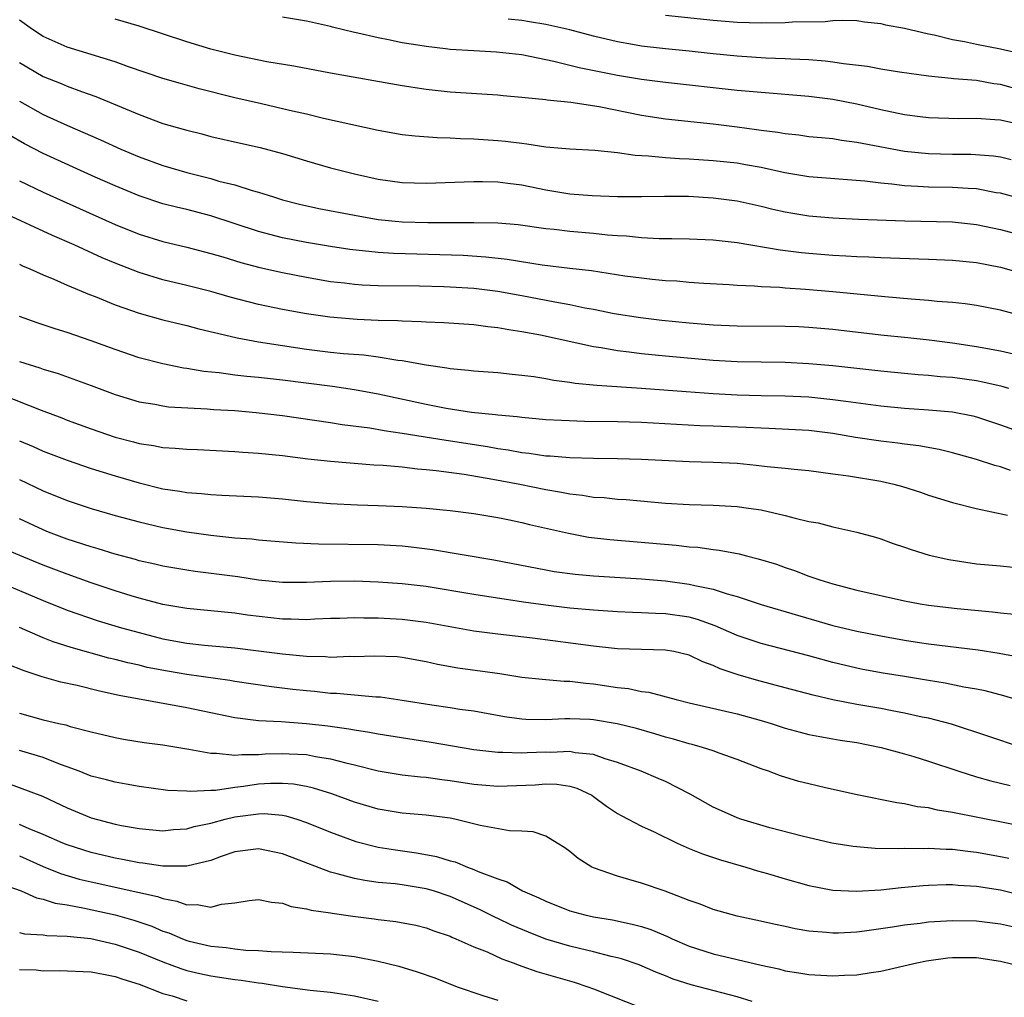
# Model space of a CAD drawing. Units: inches. Extents: x 2577000 to 2580000, y 1560000 to 1562081.
# Drawn here: x 2578215 to 2578297, y 1561148 to 1561230 of the extents above; entities that cross this region are included whole.
import ezdxf

# ---------------------------------------------------------------- set-up
doc = ezdxf.new("R2010")
doc.units = ezdxf.units.IN
doc.header["$MEASUREMENT"] = 0
doc.layers.add('LD25771560_2ft', color=8, linetype='Continuous')

msp = doc.modelspace()

# ---------------------------------------------------------------- linework, layer by layer
at = {"layer": 'LD25771560_2ft'}
for points, elevation in [([(2578303, 1561213.683), (2578297, 1561215.305), (2578296.642, 1561215.358), (2578295, 1561215.669), (2578294.299, 1561215.701), (2578293, 1561215.796), (2578291, 1561215.824), (2578290.115, 1561215.885), (2578289, 1561215.927), (2578287.928, 1561216.072), (2578287, 1561216.148), (2578285.673, 1561216.327), (2578281, 1561216.67), (2578278.984, 1561217.016), (2578277, 1561217.457), (2578275.7, 1561217.7), (2578275, 1561217.814), (2578273, 1561218.033), (2578271, 1561218.167), (2578270.191, 1561218.192), (2578269, 1561218.277), (2578267.579, 1561218.421), (2578266.46, 1561218.46), (2578265, 1561218.687), (2578263.104, 1561218.895), (2578261, 1561218.994), (2578259, 1561219.165), (2578257.427, 1561219.427), (2578257, 1561219.456), (2578255.643, 1561219.643), (2578255, 1561219.699), (2578253, 1561219.838), (2578251.861, 1561219.861), (2578251, 1561219.919), (2578249.935, 1561219.935), (2578248.071, 1561220.071), (2578247, 1561220.203), (2578245, 1561220.558), (2578240.433, 1561221.568), (2578239, 1561221.91), (2578237.833, 1561222.168), (2578237, 1561222.376), (2578235.228, 1561222.772), (2578233, 1561223.294), (2578230.033, 1561224.033), (2578228.474, 1561224.474), (2578227, 1561224.915), (2578224.114, 1561225.886), (2578223, 1561226.293), (2578219, 1561227.529), (2578217, 1561228.419), (2578216.102, 1561229), (2578215, 1561229.779)], 8400), ([(2578297.892, 1561218.108), (2578297, 1561218.333), (2578296.422, 1561218.422), (2578294.546, 1561218.546), (2578293, 1561218.547), (2578291, 1561218.595), (2578289, 1561218.791), (2578285.458, 1561219.458), (2578285, 1561219.566), (2578283.715, 1561219.715), (2578283, 1561219.846), (2578282.051, 1561219.95), (2578281, 1561220.035), (2578280.153, 1561220.153), (2578279, 1561220.271), (2578278.39, 1561220.389), (2578277, 1561220.557), (2578276.622, 1561220.622), (2578275, 1561220.84), (2578273, 1561221.092), (2578269, 1561221.503), (2578267, 1561221.813), (2578263.472, 1561222.528), (2578261.1, 1561222.9), (2578259.105, 1561223.105), (2578259, 1561223.129), (2578257.274, 1561223.274), (2578257, 1561223.327), (2578255.45, 1561223.45), (2578255, 1561223.5), (2578251, 1561223.76), (2578249, 1561223.973), (2578247, 1561224.281), (2578241, 1561225.338), (2578237.93, 1561225.93), (2578235.692, 1561226.308), (2578233, 1561226.841), (2578231, 1561227.354), (2578229, 1561227.955), (2578225, 1561229.263), (2578223, 1561229.873)], 8398), ([(2578299, 1561220.965), (2578297, 1561221.406), (2578296.541, 1561221.459), (2578295, 1561221.553), (2578293.521, 1561221.521), (2578291, 1561221.601), (2578290.308, 1561221.691), (2578289, 1561221.873), (2578287, 1561222.289), (2578285, 1561222.757), (2578283, 1561223.153), (2578281, 1561223.399), (2578277, 1561223.718), (2578275, 1561223.906), (2578269, 1561224.567), (2578267, 1561224.826), (2578265, 1561225.161), (2578261.799, 1561225.799), (2578259.67, 1561226.33), (2578257, 1561226.872), (2578254.894, 1561227.106), (2578253, 1561227.203), (2578251, 1561227.332), (2578250.61, 1561227.39), (2578249, 1561227.568), (2578248.306, 1561227.694), (2578247, 1561227.894), (2578245.859, 1561228.141), (2578245, 1561228.292), (2578243.297, 1561228.703), (2578243, 1561228.76), (2578241.184, 1561229.184), (2578241, 1561229.24), (2578239, 1561229.687), (2578237, 1561230.039)], 8396), ([(2578299, 1561223.84), (2578297, 1561224.398), (2578296.461, 1561224.461), (2578295, 1561224.723), (2578293.114, 1561224.886), (2578292.892, 1561224.892), (2578291, 1561225.09), (2578288.565, 1561225.435), (2578287, 1561225.691), (2578285.904, 1561225.904), (2578283.879, 1561226.121), (2578283, 1561226.267), (2578282.347, 1561226.347), (2578281, 1561226.451), (2578279.48, 1561226.52), (2578279, 1561226.555), (2578277.393, 1561226.607), (2578275, 1561226.755), (2578273, 1561226.963), (2578271, 1561227.194), (2578269, 1561227.384), (2578267, 1561227.609), (2578266.246, 1561227.754), (2578265, 1561227.966), (2578263, 1561228.445), (2578261, 1561228.964), (2578259, 1561229.418), (2578257.647, 1561229.647), (2578257, 1561229.736), (2578255.854, 1561229.854)], 8394), ([(2578269, 1561230.191), (2578273, 1561229.779), (2578275, 1561229.601), (2578277, 1561229.55), (2578279, 1561229.583), (2578279.632, 1561229.632), (2578282.343, 1561229.657), (2578283, 1561229.745), (2578283.785, 1561229.785), (2578285, 1561229.738), (2578285.642, 1561229.642), (2578287, 1561229.496), (2578287.386, 1561229.386), (2578289, 1561229.106), (2578291, 1561228.629), (2578291.456, 1561228.544), (2578293, 1561228.158), (2578294.015, 1561227.985), (2578295, 1561227.765), (2578297, 1561227.393), (2578298.721, 1561227)], 8392), ([(2578215, 1561226.232), (2578217, 1561225.079), (2578218.481, 1561224.481), (2578219, 1561224.256), (2578220.183, 1561223.817), (2578221.402, 1561223.402), (2578225, 1561221.886), (2578227, 1561221.154), (2578228.677, 1561220.677), (2578229, 1561220.572), (2578230.263, 1561220.264), (2578231, 1561220.062), (2578233.492, 1561219.493), (2578235.136, 1561219.137), (2578237, 1561218.633), (2578239, 1561218.016), (2578241, 1561217.448), (2578243, 1561216.929), (2578245, 1561216.494), (2578247, 1561216.221), (2578249, 1561216.156), (2578253, 1561216.284), (2578253.713, 1561216.287), (2578255, 1561216.252), (2578255.836, 1561216.164), (2578257, 1561216.004), (2578259, 1561215.598), (2578261, 1561215.262), (2578262.891, 1561215.11), (2578265, 1561215.046), (2578267, 1561215.041), (2578268.925, 1561215.075), (2578270.936, 1561215.063), (2578273, 1561214.942), (2578275, 1561214.676), (2578277, 1561214.244), (2578277.99, 1561213.99), (2578279, 1561213.768), (2578279.648, 1561213.648), (2578281, 1561213.43), (2578283, 1561213.251), (2578285.143, 1561213.143), (2578289.002, 1561213.002), (2578293, 1561212.909), (2578295, 1561212.709), (2578297, 1561212.294), (2578299, 1561211.764)], 8402), ([(2578215, 1561223.01), (2578217, 1561221.892), (2578219.029, 1561220.971), (2578221.775, 1561219.775), (2578223.476, 1561219), (2578225, 1561218.363), (2578227, 1561217.638), (2578229, 1561217.035), (2578231, 1561216.531), (2578231.67, 1561216.33), (2578233, 1561216.002), (2578234.462, 1561215.538), (2578235, 1561215.401), (2578236.238, 1561215), (2578237, 1561214.774), (2578238.408, 1561214.408), (2578240.042, 1561214.042), (2578243, 1561213.468), (2578245, 1561213.119), (2578247, 1561212.926), (2578249.138, 1561212.862), (2578253, 1561212.866), (2578255, 1561212.832), (2578256.702, 1561212.702), (2578259, 1561212.378), (2578259.694, 1561212.306), (2578261, 1561212.137), (2578263, 1561211.962), (2578264.165, 1561211.835), (2578265, 1561211.776), (2578265.743, 1561211.743), (2578267, 1561211.607), (2578268.467, 1561211.533), (2578269.531, 1561211.531), (2578271, 1561211.5), (2578273, 1561211.408), (2578275, 1561211.185), (2578278.584, 1561210.584), (2578280.364, 1561210.364), (2578281, 1561210.305), (2578283, 1561210.14), (2578284.086, 1561210.086), (2578285, 1561210.021), (2578285.992, 1561209.991), (2578287, 1561209.934), (2578291, 1561209.811), (2578293, 1561209.725), (2578295, 1561209.515), (2578297, 1561209.139), (2578299, 1561208.586)], 8404), ([(2578299, 1561205.002), (2578297, 1561205.544), (2578295, 1561205.932), (2578294.069, 1561206.069), (2578293, 1561206.183), (2578291.729, 1561206.271), (2578291, 1561206.354), (2578289.544, 1561206.456), (2578287.344, 1561206.656), (2578283, 1561207.086), (2578280.72, 1561207.28), (2578279, 1561207.381), (2578278.576, 1561207.424), (2578277, 1561207.493), (2578276.451, 1561207.549), (2578275, 1561207.613), (2578274.335, 1561207.665), (2578272.222, 1561207.779), (2578271, 1561207.862), (2578269.955, 1561207.955), (2578269, 1561208.001), (2578267.902, 1561208.099), (2578267, 1561208.201), (2578265.608, 1561208.392), (2578262.817, 1561208.817), (2578261, 1561209.016), (2578258.694, 1561209.307), (2578255.785, 1561209.785), (2578253.98, 1561209.98), (2578252.096, 1561210.096), (2578246.269, 1561210.269), (2578245, 1561210.354), (2578242.609, 1561210.609), (2578241, 1561210.857), (2578239, 1561211.193), (2578237, 1561211.591), (2578235, 1561212.12), (2578231, 1561213.433), (2578229, 1561213.944), (2578228.138, 1561214.139), (2578227, 1561214.43), (2578225, 1561215.088), (2578223, 1561215.925), (2578221.339, 1561216.661), (2578217, 1561218.642), (2578215.427, 1561219.428), (2578214.16, 1561220.16)], 8406), ([(2578215, 1561216.35), (2578217, 1561215.412), (2578218.656, 1561214.657), (2578223, 1561212.706), (2578225, 1561211.895), (2578227, 1561211.277), (2578229, 1561210.807), (2578231, 1561210.287), (2578232.007, 1561209.993), (2578233.518, 1561209.517), (2578235.102, 1561209.102), (2578237, 1561208.676), (2578239, 1561208.288), (2578241, 1561207.95), (2578242.178, 1561207.822), (2578243, 1561207.713), (2578243.663, 1561207.663), (2578245, 1561207.607), (2578248.433, 1561207.567), (2578250.487, 1561207.513), (2578251, 1561207.495), (2578253, 1561207.369), (2578255, 1561207.135), (2578257, 1561206.779), (2578259.771, 1561206.229), (2578261, 1561206.007), (2578262.258, 1561205.742), (2578263, 1561205.613), (2578264.725, 1561205.275), (2578266.918, 1561204.918), (2578268.7, 1561204.7), (2578271, 1561204.469), (2578273, 1561204.316), (2578275, 1561204.231), (2578279, 1561204.207), (2578280.166, 1561204.165), (2578281, 1561204.132), (2578283, 1561203.957), (2578287, 1561203.489), (2578289.257, 1561203.257), (2578291.051, 1561203.051), (2578293, 1561202.799), (2578295, 1561202.51), (2578297, 1561202.155), (2578298.107, 1561201.893)], 8408), ([(2578297.7, 1561199), (2578297.156, 1561199.156), (2578295.534, 1561199.534), (2578295, 1561199.631), (2578293, 1561199.905), (2578291.976, 1561199.976), (2578291, 1561200.076), (2578290.137, 1561200.137), (2578289, 1561200.245), (2578287, 1561200.441), (2578283, 1561200.877), (2578281, 1561201.05), (2578279, 1561201.153), (2578275, 1561201.235), (2578273, 1561201.345), (2578269, 1561201.687), (2578267, 1561201.889), (2578265.97, 1561202.03), (2578265, 1561202.135), (2578263.62, 1561202.38), (2578263, 1561202.463), (2578258.561, 1561203.439), (2578257, 1561203.743), (2578255.9, 1561203.9), (2578255, 1561204.077), (2578254.158, 1561204.158), (2578253, 1561204.316), (2578250.485, 1561204.485), (2578249, 1561204.535), (2578248.576, 1561204.576), (2578247, 1561204.614), (2578246.646, 1561204.646), (2578245, 1561204.687), (2578243.24, 1561204.76), (2578240.948, 1561204.948), (2578239, 1561205.226), (2578237, 1561205.597), (2578235, 1561206.018), (2578232.629, 1561206.629), (2578231, 1561207.102), (2578229, 1561207.61), (2578227, 1561208.088), (2578225, 1561208.69), (2578223, 1561209.467), (2578221.92, 1561209.92), (2578219.566, 1561211), (2578217.778, 1561211.779), (2578213.679, 1561213.679)], 8410), ([(2578215, 1561209.374), (2578215.25, 1561209.249), (2578215.87, 1561209), (2578217, 1561208.49), (2578217.866, 1561208.134), (2578219, 1561207.624), (2578220.849, 1561206.849), (2578221.331, 1561206.669), (2578223, 1561205.984), (2578225, 1561205.282), (2578227, 1561204.733), (2578229, 1561204.257), (2578229.988, 1561203.988), (2578232.627, 1561203.373), (2578233.215, 1561203.215), (2578235, 1561202.898), (2578239, 1561202.273), (2578241, 1561202.029), (2578242.082, 1561201.918), (2578243.795, 1561201.795), (2578245, 1561201.639), (2578246.638, 1561201.362), (2578247, 1561201.327), (2578249, 1561200.958), (2578250.727, 1561200.727), (2578251, 1561200.67), (2578252.539, 1561200.539), (2578253, 1561200.478), (2578255, 1561200.317), (2578256.179, 1561200.179), (2578257, 1561200.108), (2578258.016, 1561199.984), (2578259, 1561199.82), (2578259.681, 1561199.681), (2578261, 1561199.521), (2578261.444, 1561199.444), (2578263.271, 1561199.271), (2578267, 1561199.022), (2578270.731, 1561198.731), (2578273, 1561198.578), (2578275, 1561198.476), (2578277, 1561198.417), (2578279, 1561198.382), (2578281, 1561198.291), (2578283, 1561198.084), (2578284.078, 1561197.922), (2578287, 1561197.545), (2578289, 1561197.354), (2578291, 1561197.216), (2578293, 1561197.041), (2578294.703, 1561196.703), (2578295, 1561196.627), (2578297, 1561195.965), (2578300.655, 1561194.654)], 8412), ([(2578297.846, 1561192.154), (2578297, 1561192.436), (2578296.548, 1561192.548), (2578295, 1561193.065), (2578293, 1561193.61), (2578291.883, 1561193.883), (2578290.196, 1561194.196), (2578289, 1561194.342), (2578288.43, 1561194.43), (2578287, 1561194.587), (2578284.894, 1561194.894), (2578283, 1561195.223), (2578281, 1561195.475), (2578277.652, 1561195.652), (2578277, 1561195.668), (2578275.743, 1561195.743), (2578273, 1561195.85), (2578271.878, 1561195.878), (2578267, 1561196.139), (2578265, 1561196.21), (2578262.242, 1561196.242), (2578260.309, 1561196.309), (2578259, 1561196.383), (2578258.444, 1561196.444), (2578257, 1561196.559), (2578256.619, 1561196.619), (2578255, 1561196.758), (2578254.793, 1561196.793), (2578252.791, 1561197), (2578250.668, 1561197.332), (2578249, 1561197.656), (2578245, 1561198.52), (2578243, 1561198.886), (2578241.163, 1561199.163), (2578237, 1561199.698), (2578235, 1561199.919), (2578234.003, 1561200.003), (2578233, 1561200.117), (2578231.708, 1561200.292), (2578230.418, 1561200.418), (2578229, 1561200.667), (2578228.706, 1561200.705), (2578227, 1561201.045), (2578225, 1561201.563), (2578223, 1561202.246), (2578221, 1561202.982), (2578219, 1561203.663), (2578217.982, 1561203.982), (2578216.488, 1561204.488), (2578215, 1561205.016)], 8414), ([(2578215, 1561201.247), (2578216.721, 1561200.721), (2578217, 1561200.621), (2578218.251, 1561200.25), (2578221, 1561199.245), (2578223, 1561198.485), (2578225, 1561197.884), (2578226.329, 1561197.671), (2578227, 1561197.539), (2578227.475, 1561197.475), (2578230.7, 1561197.3), (2578231.247, 1561197.247), (2578233, 1561197.143), (2578234.8, 1561197), (2578237, 1561196.744), (2578241, 1561196.151), (2578241.987, 1561195.987), (2578244.301, 1561195.7), (2578245.481, 1561195.481), (2578247, 1561195.264), (2578250.667, 1561194.667), (2578254.14, 1561194.14), (2578255, 1561193.983), (2578255.868, 1561193.868), (2578257, 1561193.655), (2578257.599, 1561193.599), (2578259, 1561193.378), (2578259.363, 1561193.363), (2578261, 1561193.215), (2578263, 1561193.169), (2578265, 1561193.157), (2578267, 1561193.095), (2578271, 1561192.894), (2578273, 1561192.843), (2578275, 1561192.742), (2578276.596, 1561192.596), (2578277.516, 1561192.484), (2578279, 1561192.338), (2578279.753, 1561192.247), (2578281, 1561192.133), (2578281.989, 1561191.989), (2578283, 1561191.875), (2578284.298, 1561191.702), (2578287, 1561191.246), (2578288.105, 1561191), (2578288.81, 1561190.81), (2578290.323, 1561190.323), (2578291, 1561190.081), (2578293, 1561189.453), (2578294.977, 1561188.977), (2578297.598, 1561188.402)], 8416), ([(2578213.516, 1561198.484), (2578216.808, 1561197.192), (2578218.542, 1561196.542), (2578219, 1561196.356), (2578221, 1561195.614), (2578223, 1561194.932), (2578224.532, 1561194.532), (2578225, 1561194.395), (2578226.218, 1561194.218), (2578227, 1561194.056), (2578228.011, 1561194.011), (2578229, 1561193.918), (2578229.888, 1561193.888), (2578233, 1561193.734), (2578233.678, 1561193.679), (2578235, 1561193.603), (2578237, 1561193.397), (2578239.118, 1561193.118), (2578241, 1561192.908), (2578244.625, 1561192.625), (2578245.41, 1561192.59), (2578247, 1561192.436), (2578248.28, 1561192.28), (2578249, 1561192.233), (2578249.851, 1561192.149), (2578252.168, 1561191.831), (2578254.573, 1561191.427), (2578256.834, 1561191), (2578259, 1561190.542), (2578260.325, 1561190.325), (2578261, 1561190.18), (2578262.08, 1561190.08), (2578263, 1561189.923), (2578263.88, 1561189.88), (2578265, 1561189.757), (2578265.714, 1561189.714), (2578269, 1561189.422), (2578271, 1561189.3), (2578273, 1561189.232), (2578275, 1561189.124), (2578275.954, 1561189), (2578277, 1561188.852), (2578279, 1561188.393), (2578279.853, 1561188.147), (2578281, 1561187.882), (2578281.759, 1561187.759), (2578283, 1561187.42), (2578284.992, 1561186.992), (2578286.57, 1561186.57), (2578287, 1561186.439), (2578288.052, 1561186.052), (2578289, 1561185.746), (2578289.533, 1561185.533), (2578291.062, 1561185.062), (2578292.69, 1561184.69), (2578295, 1561184.349), (2578297, 1561184.169), (2578298.05, 1561184.05)], 8418), ([(2578215, 1561194.617), (2578216.146, 1561194.146), (2578217, 1561193.766), (2578219, 1561192.992), (2578221, 1561192.309), (2578223, 1561191.69), (2578225, 1561191.105), (2578227, 1561190.615), (2578228.41, 1561190.41), (2578229, 1561190.297), (2578230.214, 1561190.215), (2578231, 1561190.123), (2578231.933, 1561190.067), (2578235, 1561189.935), (2578237, 1561189.772), (2578239, 1561189.556), (2578241, 1561189.37), (2578243.261, 1561189.261), (2578245, 1561189.219), (2578247, 1561189.135), (2578249, 1561188.995), (2578251, 1561188.802), (2578253, 1561188.548), (2578255, 1561188.214), (2578255.982, 1561188.018), (2578257, 1561187.796), (2578257.635, 1561187.635), (2578260.892, 1561186.892), (2578262.579, 1561186.58), (2578264.36, 1561186.36), (2578269.899, 1561185.898), (2578271, 1561185.772), (2578271.723, 1561185.723), (2578273, 1561185.539), (2578273.493, 1561185.493), (2578275.163, 1561185.164), (2578275.769, 1561185), (2578276.767, 1561184.767), (2578278.3, 1561184.3), (2578279, 1561184.046), (2578279.786, 1561183.786), (2578281, 1561183.323), (2578281.91, 1561183), (2578283, 1561182.665), (2578285, 1561182.147), (2578289, 1561181.24), (2578290.287, 1561181), (2578291, 1561180.887), (2578293.386, 1561180.614), (2578296.332, 1561180.332), (2578297, 1561180.246), (2578298.147, 1561180.147)], 8420), ([(2578215, 1561191.376), (2578217, 1561190.433), (2578219, 1561189.633), (2578221, 1561188.969), (2578223, 1561188.387), (2578225, 1561187.842), (2578227, 1561187.38), (2578229, 1561187.013), (2578231, 1561186.733), (2578233, 1561186.522), (2578234.42, 1561186.42), (2578235, 1561186.35), (2578238.103, 1561186.103), (2578240.001, 1561186.001), (2578245, 1561185.951), (2578247, 1561185.834), (2578247.759, 1561185.759), (2578249.533, 1561185.533), (2578254.671, 1561184.671), (2578259, 1561183.834), (2578259.709, 1561183.709), (2578261.471, 1561183.471), (2578263, 1561183.337), (2578267, 1561183.078), (2578269, 1561182.907), (2578271, 1561182.654), (2578271.471, 1561182.53), (2578273, 1561182.23), (2578274.154, 1561181.846), (2578275, 1561181.622), (2578277, 1561180.95), (2578280.036, 1561180.037), (2578283, 1561179.199), (2578285, 1561178.723), (2578287, 1561178.318), (2578289, 1561177.948), (2578290.247, 1561177.753), (2578291, 1561177.641), (2578295.159, 1561177.16), (2578296.888, 1561176.888), (2578298.557, 1561176.557)], 8422), ([(2578298.31, 1561173), (2578297.299, 1561173.299), (2578295.718, 1561173.718), (2578295, 1561173.867), (2578293.955, 1561174.045), (2578292.379, 1561174.379), (2578291, 1561174.582), (2578289, 1561174.913), (2578287.21, 1561175.21), (2578285.517, 1561175.517), (2578285, 1561175.621), (2578283, 1561176.099), (2578281, 1561176.645), (2578277, 1561177.693), (2578275, 1561178.363), (2578273.163, 1561179.164), (2578271.695, 1561179.695), (2578271, 1561179.876), (2578269, 1561180.171), (2578268.181, 1561180.181), (2578267, 1561180.248), (2578266.262, 1561180.262), (2578265, 1561180.321), (2578263, 1561180.459), (2578261, 1561180.644), (2578259, 1561180.879), (2578257.142, 1561181.142), (2578253, 1561181.771), (2578249, 1561182.448), (2578247, 1561182.68), (2578245, 1561182.813), (2578243, 1561182.883), (2578241, 1561182.859), (2578239, 1561182.768), (2578237, 1561182.779), (2578235, 1561182.979), (2578233.246, 1561183.246), (2578229.703, 1561183.703), (2578229, 1561183.806), (2578227, 1561184.153), (2578226.317, 1561184.317), (2578225, 1561184.601), (2578224.694, 1561184.694), (2578223, 1561185.14), (2578221.595, 1561185.595), (2578221, 1561185.759), (2578219, 1561186.412), (2578217.422, 1561187), (2578217, 1561187.168), (2578215, 1561188.104)], 8424), ([(2578298.77, 1561169), (2578295.949, 1561169.949), (2578292.928, 1561170.928), (2578291, 1561171.434), (2578290.462, 1561171.538), (2578289, 1561171.866), (2578287.95, 1561172.05), (2578287, 1561172.238), (2578285, 1561172.587), (2578283, 1561172.986), (2578281.362, 1561173.361), (2578279, 1561173.974), (2578276.613, 1561174.612), (2578275.073, 1561175.073), (2578273.572, 1561175.572), (2578273, 1561175.848), (2578272.14, 1561176.14), (2578271, 1561176.703), (2578269.705, 1561177), (2578269, 1561177.13), (2578267, 1561177.171), (2578265, 1561177.246), (2578263, 1561177.462), (2578257.878, 1561178.122), (2578255, 1561178.449), (2578253, 1561178.703), (2578249, 1561179.451), (2578247, 1561179.69), (2578245, 1561179.786), (2578243.787, 1561179.787), (2578243, 1561179.82), (2578241.772, 1561179.772), (2578241, 1561179.759), (2578239.705, 1561179.705), (2578239, 1561179.66), (2578237.716, 1561179.716), (2578237, 1561179.718), (2578234.061, 1561180.061), (2578233, 1561180.206), (2578229, 1561180.603), (2578227, 1561180.955), (2578225, 1561181.474), (2578224.332, 1561181.668), (2578223, 1561182.073), (2578221, 1561182.747), (2578219, 1561183.466), (2578217, 1561184.217), (2578215.032, 1561185.033), (2578213.633, 1561185.633)], 8426), ([(2578213, 1561182.934), (2578217, 1561181.271), (2578219, 1561180.473), (2578221.576, 1561179.576), (2578223.523, 1561179), (2578225, 1561178.588), (2578227, 1561178.077), (2578229, 1561177.702), (2578230.464, 1561177.536), (2578233, 1561177.311), (2578235, 1561177.08), (2578237, 1561176.817), (2578239, 1561176.618), (2578240.589, 1561176.589), (2578241, 1561176.553), (2578242.617, 1561176.617), (2578243, 1561176.609), (2578244.659, 1561176.659), (2578246.585, 1561176.585), (2578247, 1561176.547), (2578249, 1561176.191), (2578249.956, 1561175.956), (2578251.645, 1561175.645), (2578255.165, 1561175.166), (2578257, 1561174.874), (2578258.696, 1561174.696), (2578260.541, 1561174.541), (2578261, 1561174.539), (2578262.359, 1561174.359), (2578263, 1561174.314), (2578265, 1561174.013), (2578265.909, 1561173.909), (2578267, 1561173.679), (2578267.606, 1561173.606), (2578269.891, 1561173), (2578271, 1561172.723), (2578275, 1561171.807), (2578277, 1561171.252), (2578277.844, 1561171), (2578279, 1561170.611), (2578280.266, 1561170.266), (2578281, 1561170.084), (2578281.9, 1561169.9), (2578283, 1561169.722), (2578283.606, 1561169.606), (2578285, 1561169.396), (2578287.031, 1561169), (2578289, 1561168.456), (2578289.771, 1561168.229), (2578291, 1561167.845), (2578293.526, 1561167), (2578295, 1561166.545), (2578296.204, 1561166.204), (2578297, 1561166.02), (2578297.811, 1561165.812)], 8428), ([(2578299.776, 1561162.224), (2578293, 1561163.57), (2578291.753, 1561163.753), (2578291, 1561163.939), (2578290.042, 1561164.042), (2578289, 1561164.278), (2578288.352, 1561164.352), (2578285.035, 1561165.035), (2578282.379, 1561165.621), (2578281, 1561165.947), (2578280.162, 1561166.162), (2578278.617, 1561166.617), (2578277.615, 1561167), (2578277, 1561167.211), (2578275, 1561167.988), (2578273.488, 1561168.512), (2578273, 1561168.705), (2578272.106, 1561169), (2578271.237, 1561169.237), (2578271, 1561169.288), (2578269.683, 1561169.684), (2578269, 1561169.865), (2578268.131, 1561170.131), (2578266.575, 1561170.575), (2578264.972, 1561170.972), (2578263, 1561171.306), (2578262.672, 1561171.328), (2578261, 1561171.392), (2578260.606, 1561171.394), (2578259, 1561171.315), (2578257.342, 1561171.342), (2578257, 1561171.365), (2578255.563, 1561171.563), (2578253, 1561172.02), (2578251.825, 1561172.175), (2578251, 1561172.314), (2578249.466, 1561172.534), (2578247, 1561172.932), (2578245.183, 1561173.183), (2578244.798, 1561173.202), (2578243, 1561173.353), (2578241.498, 1561173.498), (2578241, 1561173.507), (2578239.666, 1561173.666), (2578239, 1561173.718), (2578237.844, 1561173.844), (2578236.062, 1561174.062), (2578233, 1561174.519), (2578232.594, 1561174.594), (2578229, 1561175.095), (2578227.367, 1561175.367), (2578225.688, 1561175.688), (2578225, 1561175.858), (2578224.061, 1561176.061), (2578223, 1561176.342), (2578222.465, 1561176.465), (2578219.337, 1561177.337), (2578217.833, 1561177.833), (2578217, 1561178.169), (2578215, 1561179.021)], 8430), ([(2578297.701, 1561159.702), (2578297, 1561159.849), (2578295, 1561160.222), (2578294.29, 1561160.291), (2578293, 1561160.46), (2578292.466, 1561160.465), (2578291, 1561160.561), (2578290.535, 1561160.535), (2578289, 1561160.551), (2578288.521, 1561160.521), (2578286.545, 1561160.545), (2578284.703, 1561160.703), (2578282.909, 1561161), (2578280.429, 1561161.571), (2578277.733, 1561162.267), (2578275.311, 1561163), (2578275, 1561163.111), (2578273.69, 1561163.69), (2578273, 1561164.014), (2578272.353, 1561164.353), (2578271.084, 1561165.084), (2578269, 1561166.144), (2578268.408, 1561166.408), (2578266.973, 1561167), (2578265, 1561167.734), (2578263.969, 1561168.031), (2578263, 1561168.395), (2578261.448, 1561168.552), (2578261, 1561168.65), (2578259.413, 1561168.586), (2578259, 1561168.595), (2578257.456, 1561168.543), (2578257, 1561168.515), (2578255.424, 1561168.576), (2578255, 1561168.566), (2578253, 1561168.787), (2578249.412, 1561169.412), (2578245, 1561170.098), (2578244.255, 1561170.255), (2578243, 1561170.427), (2578242.525, 1561170.525), (2578240.769, 1561170.769), (2578239, 1561170.977), (2578236.876, 1561171.124), (2578235, 1561171.217), (2578233, 1561171.479), (2578229, 1561172.301), (2578223.332, 1561173.332), (2578221.689, 1561173.689), (2578219.832, 1561174.168), (2578218.457, 1561174.457), (2578216.91, 1561174.91), (2578215.391, 1561175.391), (2578213.968, 1561175.968)], 8432), ([(2578215, 1561171.87), (2578217, 1561171.309), (2578218.293, 1561171), (2578218.876, 1561170.876), (2578219.246, 1561170.754), (2578221, 1561170.312), (2578223, 1561169.835), (2578223.699, 1561169.699), (2578225.416, 1561169.416), (2578227, 1561169.201), (2578229.151, 1561168.849), (2578231, 1561168.503), (2578231.485, 1561168.515), (2578233, 1561168.342), (2578233.586, 1561168.414), (2578235, 1561168.412), (2578235.552, 1561168.448), (2578237, 1561168.498), (2578237.545, 1561168.455), (2578239, 1561168.392), (2578239.764, 1561168.236), (2578241, 1561168.044), (2578242.298, 1561167.702), (2578243, 1561167.551), (2578245, 1561167.048), (2578247, 1561166.705), (2578248.536, 1561166.536), (2578249, 1561166.506), (2578250.314, 1561166.313), (2578251, 1561166.238), (2578253, 1561165.92), (2578255, 1561165.76), (2578255.78, 1561165.78), (2578258.119, 1561165.881), (2578259, 1561165.945), (2578259.923, 1561165.923), (2578261, 1561165.763), (2578261.6, 1561165.6), (2578262.843, 1561165), (2578263, 1561164.897), (2578264.078, 1561164.078), (2578265, 1561163.475), (2578265.306, 1561163.306), (2578267, 1561162.428), (2578268.071, 1561161.929), (2578269.99, 1561161), (2578271, 1561160.546), (2578272.096, 1561160.096), (2578273.594, 1561159.594), (2578275.726, 1561159), (2578276.693, 1561158.692), (2578277.541, 1561158.459), (2578279, 1561158.006), (2578281, 1561157.449), (2578283, 1561157.073), (2578284.981, 1561156.981), (2578287, 1561157.103), (2578288.702, 1561157.298), (2578290.534, 1561157.465), (2578291, 1561157.491), (2578292.461, 1561157.54), (2578293, 1561157.534), (2578293.486, 1561157.486), (2578295, 1561157.403), (2578297, 1561157.089), (2578298.679, 1561156.679)], 8434), ([(2578298.003, 1561154.003), (2578297, 1561154.228), (2578295, 1561154.479), (2578293, 1561154.516), (2578291, 1561154.381), (2578290.284, 1561154.284), (2578289, 1561154.137), (2578287.972, 1561153.972), (2578285.644, 1561153.644), (2578285, 1561153.57), (2578283.478, 1561153.479), (2578283, 1561153.469), (2578282.465, 1561153.535), (2578281, 1561153.646), (2578279.838, 1561153.838), (2578279, 1561154.035), (2578278.194, 1561154.193), (2578276.562, 1561154.562), (2578275, 1561154.887), (2578273, 1561155.458), (2578271.906, 1561155.905), (2578271, 1561156.209), (2578268.974, 1561156.974), (2578267, 1561157.662), (2578265.947, 1561157.947), (2578265, 1561158.245), (2578263, 1561158.931), (2578262.853, 1561159), (2578261.702, 1561159.702), (2578261, 1561160.295), (2578260.596, 1561160.596), (2578259.958, 1561161), (2578259, 1561161.576), (2578257.942, 1561161.942), (2578257, 1561162.005), (2578255.97, 1561162.03), (2578253.52, 1561162.48), (2578251.396, 1561163), (2578251, 1561163.081), (2578249, 1561163.347), (2578247, 1561163.507), (2578245, 1561163.834), (2578243, 1561164.431), (2578241.119, 1561165.119), (2578239.594, 1561165.594), (2578239, 1561165.723), (2578237.92, 1561165.92), (2578237, 1561165.994), (2578235.981, 1561165.981), (2578235, 1561165.92), (2578233.729, 1561165.729), (2578233, 1561165.651), (2578231.406, 1561165.406), (2578231, 1561165.398), (2578229.3, 1561165.3), (2578229, 1561165.329), (2578227.41, 1561165.41), (2578225, 1561165.739), (2578223.938, 1561165.938), (2578223, 1561166.093), (2578222.29, 1561166.29), (2578221, 1561166.602), (2578219.995, 1561167), (2578219, 1561167.373), (2578218.433, 1561167.567), (2578217, 1561168.144), (2578215, 1561168.744)], 8436), ([(2578214.004, 1561166.004), (2578216.93, 1561164.93), (2578219, 1561163.952), (2578221, 1561163.124), (2578223, 1561162.586), (2578223.523, 1561162.477), (2578225, 1561162.207), (2578227, 1561162.029), (2578227.876, 1561162.124), (2578229, 1561162.195), (2578229.622, 1561162.378), (2578231, 1561162.668), (2578232.201, 1561163), (2578233, 1561163.188), (2578235, 1561163.46), (2578235.466, 1561163.466), (2578237, 1561163.328), (2578237.278, 1561163.278), (2578238.197, 1561163), (2578239, 1561162.736), (2578241, 1561161.907), (2578243.124, 1561161.124), (2578245, 1561160.655), (2578246.427, 1561160.427), (2578248.192, 1561160.192), (2578249.879, 1561159.879), (2578251, 1561159.53), (2578251.422, 1561159.422), (2578252.449, 1561159), (2578253, 1561158.806), (2578253.362, 1561158.638), (2578255, 1561158.015), (2578255.761, 1561157.761), (2578257.051, 1561157), (2578258.425, 1561156.425), (2578259, 1561156.136), (2578261, 1561155.353), (2578262.278, 1561155), (2578263, 1561154.839), (2578264.574, 1561154.574), (2578266.23, 1561154.23), (2578267, 1561154.017), (2578267.776, 1561153.776), (2578269.188, 1561153.188), (2578269.578, 1561153), (2578271, 1561152.393), (2578273, 1561151.738), (2578277, 1561150.789), (2578278.48, 1561150.48), (2578279, 1561150.33), (2578280.161, 1561150.161), (2578281, 1561150.011), (2578283, 1561149.899), (2578283.962, 1561149.962), (2578285, 1561149.992), (2578286.192, 1561150.191), (2578287, 1561150.307), (2578290.023, 1561151), (2578290.835, 1561151.165), (2578292.597, 1561151.403), (2578293, 1561151.437), (2578294.565, 1561151.435), (2578295, 1561151.43), (2578297, 1561151.143), (2578300.34, 1561150.339)], 8438), ([(2578276.243, 1561147.757), (2578275, 1561148.164), (2578271.161, 1561149.161), (2578269.639, 1561149.639), (2578269, 1561149.904), (2578268.205, 1561150.205), (2578266.813, 1561150.813), (2578265.332, 1561151.332), (2578265, 1561151.419), (2578264.469, 1561151.531), (2578263, 1561151.914), (2578261.815, 1561152.185), (2578261, 1561152.391), (2578259, 1561152.978), (2578257.55, 1561153.55), (2578256.147, 1561154.147), (2578255, 1561154.699), (2578254.788, 1561154.788), (2578253.465, 1561155.465), (2578251, 1561156.538), (2578249.623, 1561157), (2578249, 1561157.191), (2578247, 1561157.52), (2578246.403, 1561157.597), (2578245, 1561157.721), (2578243.862, 1561157.862), (2578243, 1561158.03), (2578241.56, 1561158.44), (2578241, 1561158.564), (2578237.788, 1561159.788), (2578237, 1561160.117), (2578235, 1561160.53), (2578233, 1561160.263), (2578231.874, 1561159.874), (2578231, 1561159.551), (2578229, 1561159.069), (2578227, 1561159.072), (2578225.322, 1561159.322), (2578225, 1561159.347), (2578223.629, 1561159.629), (2578223, 1561159.74), (2578221, 1561160.222), (2578219, 1561160.85), (2578218.628, 1561161), (2578217, 1561161.724), (2578215.805, 1561162.194), (2578215, 1561162.555)], 8440), ([(2578215, 1561159.94), (2578217, 1561159.04), (2578218.447, 1561158.447), (2578219.997, 1561157.997), (2578221, 1561157.752), (2578224.907, 1561156.907), (2578226.535, 1561156.535), (2578227, 1561156.364), (2578228.158, 1561156.158), (2578229, 1561155.835), (2578229.867, 1561155.867), (2578231, 1561155.65), (2578231.891, 1561155.891), (2578233, 1561156.008), (2578234.212, 1561156.212), (2578235, 1561156.293), (2578236.064, 1561156.064), (2578237, 1561155.97), (2578237.706, 1561155.706), (2578239, 1561155.51), (2578239.387, 1561155.387), (2578241, 1561155.17), (2578241.139, 1561155.139), (2578242.884, 1561154.884), (2578244.661, 1561154.66), (2578245, 1561154.605), (2578246.456, 1561154.456), (2578248.131, 1561154.131), (2578249, 1561153.919), (2578249.656, 1561153.656), (2578251, 1561153.21), (2578251.138, 1561153.138), (2578251.496, 1561153), (2578253, 1561152.333), (2578254.091, 1561151.909), (2578255.329, 1561151.329), (2578256.28, 1561151), (2578256.787, 1561150.787), (2578257, 1561150.726), (2578258.258, 1561150.257), (2578261.368, 1561149.368), (2578262.514, 1561149), (2578263, 1561148.826), (2578267, 1561147.238)], 8442), ([(2578213.565, 1561157.565), (2578215.154, 1561157), (2578216.425, 1561156.425), (2578217, 1561156.325), (2578217.988, 1561155.988), (2578219, 1561155.836), (2578220.432, 1561155.568), (2578223.001, 1561155.001), (2578224.568, 1561154.568), (2578226.062, 1561154.062), (2578227, 1561153.653), (2578227.493, 1561153.493), (2578228.639, 1561153), (2578229, 1561152.865), (2578229.183, 1561152.817), (2578231, 1561152.385), (2578232.285, 1561152.285), (2578233, 1561152.159), (2578233.94, 1561152.06), (2578235, 1561152.036), (2578236.054, 1561151.946), (2578237.883, 1561151.883), (2578241, 1561151.742), (2578243, 1561151.525), (2578245, 1561151.133), (2578246.704, 1561150.703), (2578248.251, 1561150.251), (2578249.74, 1561149.74), (2578251.591, 1561149), (2578253.729, 1561148.271), (2578255, 1561147.877)], 8444), ([(2578215, 1561153.521), (2578215.428, 1561153.428), (2578217, 1561153.343), (2578217.289, 1561153.289), (2578219, 1561153.236), (2578220.983, 1561153.017), (2578223, 1561152.564), (2578225, 1561151.884), (2578227, 1561151.068), (2578228.508, 1561150.508), (2578229, 1561150.364), (2578230.091, 1561150.091), (2578231, 1561149.899), (2578233, 1561149.593), (2578233.545, 1561149.545), (2578235, 1561149.314), (2578235.293, 1561149.293), (2578237, 1561149.004), (2578239.295, 1561148.705), (2578241, 1561148.541), (2578241.554, 1561148.446), (2578243, 1561148.236), (2578245, 1561147.8)], 8446), ([(2578215, 1561150.449), (2578216.399, 1561150.399), (2578217, 1561150.337), (2578218.36, 1561150.36), (2578221, 1561150.243), (2578222.035, 1561150.035), (2578223, 1561149.864), (2578223.633, 1561149.633), (2578225, 1561149.214), (2578227, 1561148.438), (2578227.768, 1561148.232), (2578229, 1561147.831)], 8448)]:
    msp.add_lwpolyline(points, dxfattribs=dict(at, elevation=elevation))

doc.saveas('drawing.dxf')
